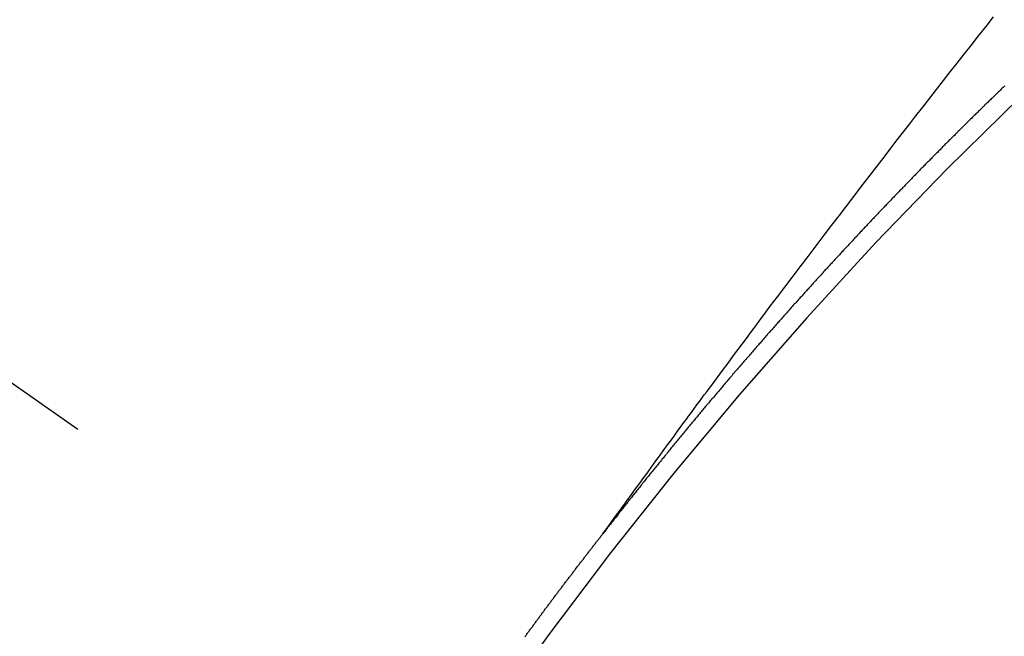
# Model space of a CAD drawing. Extents: x 163 to 26285, y 210 to 8610.
# Drawn here: x 15996 to 16003, y 7140 to 7144 of the extents above; entities that cross this region are included whole.
import ezdxf

# ---------------------------------------------------------------- set-up
doc = ezdxf.new("R2010")
doc.units = 0
doc.header["$LTSCALE"] = 50
doc.header["$MEASUREMENT"] = 0
doc.linetypes.add('CENTER2', pattern=[1.125, 0.75, -0.125, 0.125, -0.125])
doc.linetypes.add('HIDDEN', pattern=[0.375, 0.25, -0.125])
doc.layers.get('0').update_dxf_attribs({"linetype": 'CONTINUOUS'})
doc.layers.add('150-機器', color=8, linetype='CONTINUOUS')
doc.layers.add('160-文字', color=254, linetype='CONTINUOUS')
doc.styles.add('KH001', font='txt')
doc.dimstyles.new('KH1xx030', dxfattribs={"dimscale": 30, "dimtxt": 2, "dimasz": 0.6, "dimexe": 0.3, "dimexo": 1.2, "dimgap": 0.5, "dimtad": 3, "dimdec": 1, "dimdsep": 46, "dimlunit": 6, "dimtxsty": 'KH001', "dimblk": 'DOT', "dimcen": 1, "dimdle": 1, "dimclrd": 256, "dimclre": 256, "dimclrt": 256, "dimadec": 0, "dimazin": 0, "dimtfac": 1, "dimtdec": 1, "dimtix": 1, "dimtmove": 2, "dimatfit": 3, "dimldrblk": 'CLOSEDBLANK', "dimfxl": 1, "dimtolj": 1, "dimtzin": 0, "dimlwd": -1, "dimlwe": -1, "dimarcsym": 0})

# ---------------------------------------------------------------- blocks, each defined once
blk = doc.blocks.new('_ClosedBlank')
at = {"color": 0, "linetype": 'ByBlock', "lineweight": -2}
for p, q in [((-1, 0.16667), (0, 0)), ((-1, 0.16667), (-1, -0.16667)), ((0, 0), (-1, -0.16667))]:
    blk.add_line(p, q, dxfattribs=at)
blk = doc.blocks.new('_Dot')
at = {"color": 0, "linetype": 'ByBlock', "lineweight": -2}
blk.add_line((-0.5, 0), (-1, 0), dxfattribs=at)
at = {"color": 0, "linetype": 'ByBlock', "const_width": 0.5}
blk.add_lwpolyline([(-0.25, 0, 1), (0.25, 0, 1)], format="xyb", close=True, dxfattribs=at)

msp = doc.modelspace()

# ---------------------------------------------------------------- linework, layer by layer
at = {"layer": '150-機器', "color": 13, "linetype": 'CENTER2'}
msp.add_line((15781.4374, 7291.7766), (16025.4554, 7120.9133), dxfattribs=at)
at = {"layer": '150-機器', "color": 13, "linetype": 'HIDDEN'}
for points in [[(16000.358, 7140.434), (16000.4037, 7140.4966), (16000.4494, 7140.5593), (16000.4951, 7140.6219), (16000.5408, 7140.6846), (16000.572, 7140.7273), (16000.6031, 7140.77), (16000.6343, 7140.8128), (16000.6654, 7140.8555), (16000.6832, 7140.8801), (16000.7011, 7140.9048), (16000.719, 7140.9294), (16000.7368, 7140.954), (16000.7545, 7140.9785), (16000.7722, 7141.0029), (16000.7899, 7141.0274), (16000.8076, 7141.0518), (16000.821, 7141.0701), (16000.8345, 7141.0884), (16000.8479, 7141.1067), (16000.8613, 7141.125), (16000.8883, 7141.1617), (16000.9153, 7141.1985), (16000.9423, 7141.2354), (16000.9693, 7141.2722), (16000.9827, 7141.2905), (16000.9961, 7141.3088), (16001.0096, 7141.3271), (16001.023, 7141.3454), (16001.0408, 7141.3697), (16001.0587, 7141.394), (16001.0767, 7141.4183), (16001.0947, 7141.4425), (16001.1129, 7141.4669), (16001.1312, 7141.4912), (16001.1495, 7141.5155), (16001.1677, 7141.5399), (16001.2083, 7141.5946), (16001.2487, 7141.6494), (16001.2891, 7141.7042), (16001.3296, 7141.7589), (16001.3613, 7141.8013), (16001.3931, 7141.8435), (16001.4249, 7141.8858), (16001.4566, 7141.9281), (16001.4798, 7141.9594), (16001.5029, 7141.9907), (16001.526, 7142.022), (16001.5492, 7142.0532), (16001.6029, 7142.1249), (16001.6568, 7142.1964), (16001.7109, 7142.2678), (16001.7651, 7142.3391), (16001.8245, 7142.4175), (16001.8839, 7142.4958), (16001.9433, 7142.5742), (16002.0027, 7142.6525), (16002.0576, 7142.7245), (16002.1126, 7142.7965), (16002.1676, 7142.8685), (16002.2227, 7142.9404), (16002.2915, 7143.0304), (16002.3604, 7143.1204), (16002.4295, 7143.2102), (16002.4987, 7143.2999), (16002.5449, 7143.3595), (16002.5911, 7143.4191), (16002.6374, 7143.4786), (16002.6837, 7143.5381), (16002.7346, 7143.6035), (16002.7856, 7143.6689), (16002.8365, 7143.7342), (16002.8875, 7143.7996), (16002.9386, 7143.8649), (16002.9897, 7143.9301), (16003.0409, 7143.9954), (16003.0922, 7144.0605), (16003.148, 7144.1313), (16003.2039, 7144.202), (16003.2599, 7144.2727)], [(16003.344, 7143.7612), (16003.3372, 7143.755), (16003.3305, 7143.7488), (16003.3237, 7143.7426), (16003.3169, 7143.7364), (16003.3104, 7143.7288), (16003.3036, 7143.7225), (16003.2968, 7143.7163), (16003.29, 7143.7101), (16003.2827, 7143.7031), (16003.2767, 7143.6963), (16003.2699, 7143.6901), (16003.2631, 7143.6839), (16003.2563, 7143.6777), (16003.2498, 7143.6701), (16003.243, 7143.6639), (16003.2362, 7143.6577), (16003.2295, 7143.6515), (16003.2221, 7143.6444), (16003.2161, 7143.6377), (16003.2094, 7143.6315), (16003.2026, 7143.6253), (16003.1958, 7143.619), (16003.1893, 7143.6114), (16003.1825, 7143.6052), (16003.1757, 7143.599), (16003.1689, 7143.5928), (16003.1624, 7143.5852), (16003.1556, 7143.579), (16003.1488, 7143.5728), (16003.1428, 7143.566), (16003.1355, 7143.559), (16003.1287, 7143.5528), (16003.1219, 7143.5466), (16003.116, 7143.5398), (16003.1086, 7143.5328), (16003.1018, 7143.5266), (16003.0959, 7143.5198), (16003.0885, 7143.5128), (16003.0817, 7143.5065), (16003.0749, 7143.5003), (16003.069, 7143.4936), (16003.0616, 7143.4865), (16003.0548, 7143.4803), (16003.0489, 7143.4735), (16003.0421, 7143.4673), (16003.0347, 7143.4603), (16003.0288, 7143.4535), (16003.022, 7143.4473), (16003.0146, 7143.4403), (16003.0087, 7143.4335), (16003.0019, 7143.4273), (16002.9951, 7143.4211), (16002.9886, 7143.4135), (16002.9818, 7143.4073), (16002.975, 7143.4011), (16002.9685, 7143.3935), (16002.9617, 7143.3873), (16002.9549, 7143.3811), (16002.9489, 7143.3743), (16002.9416, 7143.3673), (16002.9348, 7143.361), (16002.9288, 7143.3543), (16002.9215, 7143.3472), (16002.9155, 7143.3405), (16002.9087, 7143.3343), (16002.9014, 7143.3272), (16002.8954, 7143.3204), (16002.8886, 7143.3142), (16002.8818, 7143.308), (16002.8753, 7143.3004), (16002.8685, 7143.2942), (16002.8625, 7143.2874), (16002.8552, 7143.2804), (16002.8484, 7143.2742), (16002.8424, 7143.2674), (16002.8351, 7143.2604), (16002.8291, 7143.2536), (16002.8223, 7143.2474), (16002.815, 7143.2404), (16002.809, 7143.2336), (16002.8022, 7143.2274), (16002.7957, 7143.2198), (16002.7889, 7143.2136), (16002.783, 7143.2068), (16002.7756, 7143.1998), (16002.7688, 7143.1936), (16002.7629, 7143.1868), (16002.7555, 7143.1798), (16002.7495, 7143.173), (16002.7427, 7143.1668), (16002.7362, 7143.1592), (16002.7294, 7143.153), (16002.7226, 7143.1468), (16002.7161, 7143.1392), (16002.7093, 7143.133), (16002.7034, 7143.1262), (16002.696, 7143.1192), (16002.69, 7143.1124), (16002.6833, 7143.1062), (16002.6767, 7143.0986), (16002.6699, 7143.0924), (16002.6634, 7143.0848), (16002.6566, 7143.0785), (16002.6507, 7143.0718), (16002.6433, 7143.0647), (16002.6373, 7143.058), (16002.6306, 7143.0518), (16002.624, 7143.0442), (16002.6172, 7143.0379), (16002.6113, 7143.0312), (16002.6039, 7143.0241), (16002.5979, 7143.0174), (16002.5906, 7143.0103), (16002.5846, 7143.0036), (16002.5778, 7142.9973), (16002.5713, 7142.9897), (16002.5645, 7142.9835), (16002.5586, 7142.9768), (16002.5512, 7142.9697), (16002.5452, 7142.9629), (16002.5379, 7142.9559), (16002.5319, 7142.9491), (16002.5251, 7142.9429), (16002.5186, 7142.9353), (16002.5118, 7142.9291), (16002.5053, 7142.9215), (16002.4985, 7142.9153), (16002.4925, 7142.9085), (16002.486, 7142.9009), (16002.4792, 7142.8947), (16002.4727, 7142.8871), (16002.4659, 7142.8809), (16002.4599, 7142.8741), (16002.4526, 7142.8671), (16002.4466, 7142.8603), (16002.4392, 7142.8533), (16002.4333, 7142.8465), (16002.4273, 7142.8398), (16002.42, 7142.8327), (16002.414, 7142.8259), (16002.4066, 7142.8189), (16002.4007, 7142.8121), (16002.3947, 7142.8054), (16002.3874, 7142.7983), (16002.3814, 7142.7916), (16002.374, 7142.7845), (16002.3681, 7142.7777), (16002.3621, 7142.771), (16002.3548, 7142.7639), (16002.3488, 7142.7572), (16002.3414, 7142.7501), (16002.3355, 7142.7434), (16002.3289, 7142.7358), (16002.3221, 7142.7295), (16002.3162, 7142.7228), (16002.3088, 7142.7157), (16002.3029, 7142.709), (16002.2963, 7142.7014), (16002.2895, 7142.6952), (16002.283, 7142.6876), (16002.277, 7142.6808), (16002.2703, 7142.6746), (16002.2637, 7142.667), (16002.2578, 7142.6602), (16002.2504, 7142.6532), (16002.2444, 7142.6464), (16002.2379, 7142.6388), (16002.2311, 7142.6326), (16002.2246, 7142.625), (16002.2186, 7142.6182), (16002.2118, 7142.612), (16002.2053, 7142.6044), (16002.1993, 7142.5976), (16002.192, 7142.5906), (16002.186, 7142.5838), (16002.1795, 7142.5762), (16002.1727, 7142.57), (16002.1661, 7142.5624), (16002.1602, 7142.5556), (16002.1528, 7142.5486), (16002.1469, 7142.5418), (16002.1409, 7142.535), (16002.1335, 7142.528), (16002.1276, 7142.5212), (16002.121, 7142.5136), (16002.1151, 7142.5068), (16002.1077, 7142.4998), (16002.1018, 7142.493), (16002.0952, 7142.4854), (16002.0884, 7142.4792), (16002.0819, 7142.4716), (16002.0759, 7142.4649), (16002.0694, 7142.4573), (16002.0626, 7142.451), (16002.0561, 7142.4434), (16002.0501, 7142.4367), (16002.0441, 7142.4299), (16002.0368, 7142.4229), (16002.0308, 7142.4161), (16002.0243, 7142.4085), (16002.0183, 7142.4017), (16002.011, 7142.3947), (16002.005, 7142.3879), (16001.9985, 7142.3803), (16001.9925, 7142.3735), (16001.9851, 7142.3665), (16001.9792, 7142.3597), (16001.9726, 7142.3521), (16001.9667, 7142.3453), (16001.9593, 7142.3383), (16001.9533, 7142.3315), (16001.9468, 7142.3239), (16001.9408, 7142.3171), (16001.9343, 7142.3095), (16001.9275, 7142.3033), (16001.921, 7142.2957), (16001.915, 7142.289), (16001.9085, 7142.2814), (16001.9025, 7142.2746), (16001.8952, 7142.2676), (16001.8892, 7142.2608), (16001.8827, 7142.2532), (16001.8767, 7142.2464), (16001.8702, 7142.2388), (16001.8634, 7142.2326), (16001.8568, 7142.225), (16001.8509, 7142.2182), (16001.8443, 7142.2106), (16001.8384, 7142.2038), (16001.8318, 7142.1962), (16001.8251, 7142.19), (16001.8185, 7142.1824), (16001.8125, 7142.1756), (16001.806, 7142.168), (16001.8, 7142.1613), (16001.7935, 7142.1537), (16001.7862, 7142.1466), (16001.7802, 7142.1399), (16001.7736, 7142.1323), (16001.7677, 7142.1255), (16001.7611, 7142.1179), (16001.7552, 7142.1111), (16001.7486, 7142.1035), (16001.7427, 7142.0967), (16001.7353, 7142.0897), (16001.7294, 7142.0829), (16001.7228, 7142.0753), (16001.7169, 7142.0685), (16001.7103, 7142.0609), (16001.7044, 7142.0542), (16001.6978, 7142.0466), (16001.6918, 7142.0398), (16001.6853, 7142.0322), (16001.678, 7142.0252), (16001.672, 7142.0184), (16001.6655, 7142.0108), (16001.6595, 7142.004), (16001.653, 7141.9964), (16001.647, 7141.9896), (16001.6404, 7141.982), (16001.6345, 7141.9752), (16001.6279, 7141.9676), (16001.622, 7141.9609), (16001.6154, 7141.9533), (16001.6089, 7141.9457), (16001.6021, 7141.9395), (16001.5956, 7141.9319), (16001.5896, 7141.9251), (16001.5831, 7141.9175), (16001.5771, 7141.9107), (16001.5706, 7141.9031), (16001.5646, 7141.8963), (16001.5581, 7141.8887), (16001.5515, 7141.8811), (16001.5456, 7141.8744), (16001.539, 7141.8668), (16001.5331, 7141.86), (16001.5265, 7141.8524), (16001.5206, 7141.8456), (16001.514, 7141.838), (16001.5081, 7141.8312), (16001.5015, 7141.8236), (16001.495, 7141.816), (16001.489, 7141.8092), (16001.4825, 7141.8016), (16001.4765, 7141.7949), (16001.47, 7141.7873), (16001.464, 7141.7805), (16001.4575, 7141.7729), (16001.4509, 7141.7653), (16001.445, 7141.7585), (16001.4384, 7141.7509), (16001.4325, 7141.7441), (16001.4259, 7141.7365), (16001.42, 7141.7297), (16001.4134, 7141.7222), (16001.4069, 7141.7146), (16001.4009, 7141.7078), (16001.3944, 7141.7002), (16001.3884, 7141.6934), (16001.3819, 7141.6858), (16001.3759, 7141.679), (16001.3694, 7141.6714), (16001.3628, 7141.6638), (16001.3569, 7141.657), (16001.3503, 7141.6494), (16001.3444, 7141.6427), (16001.3378, 7141.6351), (16001.3313, 7141.6275), (16001.3253, 7141.6207), (16001.3196, 7141.6125), (16001.3137, 7141.6057), (16001.3071, 7141.5981), (16001.3006, 7141.5905), (16001.2946, 7141.5838), (16001.2881, 7141.5762), (16001.2821, 7141.5694), (16001.2756, 7141.5618), (16001.269, 7141.5542), (16001.2631, 7141.5474), (16001.2565, 7141.5398), (16001.2506, 7141.533), (16001.2448, 7141.5249), (16001.2383, 7141.5173), (16001.2323, 7141.5105), (16001.2258, 7141.5029), (16001.2198, 7141.4961), (16001.2133, 7141.4885), (16001.2068, 7141.4809), (16001.2008, 7141.4741), (16001.1943, 7141.4665), (16001.1891, 7141.4592), (16001.1826, 7141.4516), (16001.176, 7141.444), (16001.1701, 7141.4372), (16001.1635, 7141.4296), (16001.1576, 7141.4228), (16001.151, 7141.4152), (16001.1453, 7141.407), (16001.1393, 7141.4003), (16001.1328, 7141.3927), (16001.1263, 7141.3851), (16001.1203, 7141.3783), (16001.1138, 7141.3707), (16001.1078, 7141.3639), (16001.1021, 7141.3557), (16001.0955, 7141.3481), (16001.0896, 7141.3414), (16001.083, 7141.3338), (16001.0771, 7141.327), (16001.0705, 7141.3194), (16001.0648, 7141.3112), (16001.0588, 7141.3044), (16001.0523, 7141.2968), (16001.0458, 7141.2892), (16001.0398, 7141.2825), (16001.0341, 7141.2743), (16001.0281, 7141.2675), (16001.0216, 7141.2599), (16001.015, 7141.2523), (16001.0091, 7141.2455), (16001.0034, 7141.2374), (16000.9968, 7141.2298), (16000.9909, 7141.223), (16000.9843, 7141.2154), (16000.9786, 7141.2072), (16000.9726, 7141.2004), (16000.9661, 7141.1928), (16000.9601, 7141.1861), (16000.9536, 7141.1785), (16000.9479, 7141.1703), (16000.9419, 7141.1635), (16000.9354, 7141.1559), (16000.9288, 7141.1483), (16000.9237, 7141.141), (16000.9171, 7141.1334), (16000.9106, 7141.1258), (16000.9046, 7141.119), (16000.8989, 7141.1108), (16000.893, 7141.104), (16000.8864, 7141.0964), (16000.8799, 7141.0888), (16000.8747, 7141.0815), (16000.8682, 7141.0739), (16000.8617, 7141.0663), (16000.8565, 7141.0589), (16000.85, 7141.0513), (16000.8434, 7141.0437), (16000.8375, 7141.037), (16000.8317, 7141.0288), (16000.8252, 7141.0212), (16000.8192, 7141.0144), (16000.8135, 7141.0062), (16000.807, 7140.9986), (16000.801, 7140.9919), (16000.7945, 7140.9843), (16000.7893, 7140.9769), (16000.7828, 7140.9693), (16000.7763, 7140.9617), (16000.7711, 7140.9544), (16000.7646, 7140.9468), (16000.758, 7140.9392), (16000.7529, 7140.9318), (16000.7463, 7140.9242), (16000.7398, 7140.9166), (16000.7347, 7140.9093), (16000.7281, 7140.9017), (16000.7216, 7140.8941), (16000.7164, 7140.8867), (16000.7099, 7140.8791), (16000.7034, 7140.8715), (16000.6982, 7140.8642), (16000.6917, 7140.8566), (16000.6851, 7140.849), (16000.68, 7140.8416), (16000.6735, 7140.834), (16000.6677, 7140.8259), (16000.6618, 7140.8191), (16000.6552, 7140.8115), (16000.6495, 7140.8033), (16000.6435, 7140.7965), (16000.637, 7140.7889), (16000.6313, 7140.7808), (16000.6253, 7140.774), (16000.6196, 7140.7658), (16000.6131, 7140.7582), (16000.6071, 7140.7514), (16000.6014, 7140.7433), (16000.5948, 7140.7357), (16000.5897, 7140.7283), (16000.5832, 7140.7207), (16000.5774, 7140.7125), (16000.5715, 7140.7058), (16000.5649, 7140.6982), (16000.5592, 7140.69), (16000.5532, 7140.6832), (16000.5475, 7140.675), (16000.541, 7140.6674), (16000.5353, 7140.6593), (16000.5293, 7140.6525), (16000.5228, 7140.6449), (16000.517, 7140.6367), (16000.5111, 7140.6299), (16000.5054, 7140.6218), (16000.4988, 7140.6142), (16000.4937, 7140.6068), (16000.4871, 7140.5992), (16000.4814, 7140.5911), (16000.4754, 7140.5843), (16000.4697, 7140.5761), (16000.4632, 7140.5685), (16000.458, 7140.5612), (16000.4515, 7140.5536), (16000.445, 7140.546), (16000.4398, 7140.5386), (16000.4333, 7140.531), (16000.4276, 7140.5228), (16000.421, 7140.5152), (16000.4159, 7140.5079), (16000.4093, 7140.5003), (16000.4036, 7140.4921), (16000.3976, 7140.4853), (16000.3919, 7140.4772), (16000.3854, 7140.4696), (16000.3802, 7140.4622), (16000.3737, 7140.4546), (16000.368, 7140.4465), (16000.362, 7140.4397)], [(15999.7815, 7139.6715), (15999.785, 7139.6764), (15999.789, 7139.6821), (15999.793, 7139.6879), (15999.7964, 7139.6928), (15999.8004, 7139.6985), (15999.8044, 7139.7042), (15999.8092, 7139.7093), (15999.8127, 7139.7142), (15999.8167, 7139.72), (15999.8207, 7139.7257), (15999.8241, 7139.7306), (15999.8281, 7139.7363), (15999.8321, 7139.742), (15999.8369, 7139.7472), (15999.8404, 7139.7521), (15999.8444, 7139.7578), (15999.8484, 7139.7635), (15999.8518, 7139.7684), (15999.8558, 7139.7741), (15999.8606, 7139.7793), (15999.8646, 7139.785), (15999.8681, 7139.7899), (15999.8721, 7139.7956), (15999.8761, 7139.8013), (15999.8803, 7139.8057), (15999.8843, 7139.8114), (15999.8883, 7139.8171), (15999.8918, 7139.822), (15999.8958, 7139.8277), (15999.8998, 7139.8334), (15999.9046, 7139.8386), (15999.908, 7139.8435), (15999.912, 7139.8492), (15999.916, 7139.8549), (15999.9195, 7139.8598), (15999.9243, 7139.865), (15999.9283, 7139.8707), (15999.9323, 7139.8764), (15999.9357, 7139.8813), (15999.9397, 7139.887), (15999.9446, 7139.8922), (15999.948, 7139.8971), (15999.952, 7139.9028), (15999.956, 7139.9085), (15999.96, 7139.9142), (15999.9643, 7139.9186), (15999.9683, 7139.9243), (15999.9723, 7139.93), (15999.9757, 7139.9349), (15999.9797, 7139.9406), (15999.9845, 7139.9458), (15999.988, 7139.9507), (15999.992, 7139.9564), (15999.996, 7139.9621), (16000, 7139.9678), (16000.0042, 7139.9722), (16000.0082, 7139.9779), (16000.0122, 7139.9836), (16000.0157, 7139.9885), (16000.0205, 7139.9936), (16000.0245, 7139.9994), (16000.0279, 7140.0043), (16000.0319, 7140.01), (16000.0368, 7140.0151), (16000.0408, 7140.0209), (16000.0442, 7140.0258), (16000.0482, 7140.0315), (16000.053, 7140.0366), (16000.0564, 7140.0415), (16000.0605, 7140.0472), (16000.0645, 7140.053), (16000.0693, 7140.0581), (16000.0727, 7140.063), (16000.0767, 7140.0687), (16000.0807, 7140.0744), (16000.085, 7140.0788), (16000.089, 7140.0845), (16000.093, 7140.0902), (16000.0964, 7140.0951), (16000.1012, 7140.1003), (16000.1052, 7140.106), (16000.1092, 7140.1117), (16000.1127, 7140.1166), (16000.1175, 7140.1218), (16000.1215, 7140.1275), (16000.1249, 7140.1324), (16000.1289, 7140.1381), (16000.1338, 7140.1432), (16000.1372, 7140.1481), (16000.1412, 7140.1539), (16000.146, 7140.159), (16000.1494, 7140.1639), (16000.1535, 7140.1696), (16000.1575, 7140.1753), (16000.1623, 7140.1805), (16000.1657, 7140.1854), (16000.1697, 7140.1911), (16000.1745, 7140.1963), (16000.178, 7140.2012), (16000.182, 7140.2069), (16000.1868, 7140.212), (16000.1902, 7140.2169), (16000.1942, 7140.2226), (16000.1982, 7140.2284), (16000.2031, 7140.2335), (16000.2065, 7140.2384), (16000.2105, 7140.2441), (16000.2153, 7140.2493), (16000.2187, 7140.2542), (16000.2227, 7140.2599), (16000.2276, 7140.265), (16000.231, 7140.27), (16000.235, 7140.2757), (16000.2398, 7140.2808), (16000.2433, 7140.2857), (16000.2473, 7140.2914), (16000.2521, 7140.2966), (16000.2561, 7140.3023), (16000.2595, 7140.3072), (16000.2635, 7140.3129), (16000.2684, 7140.3181), (16000.2718, 7140.323), (16000.2758, 7140.3287), (16000.2806, 7140.3338), (16000.284, 7140.3387), (16000.288, 7140.3445), (16000.2929, 7140.3496), (16000.2963, 7140.3545), (16000.3003, 7140.3602), (16000.3051, 7140.3654), (16000.3091, 7140.3711), (16000.3126, 7140.376), (16000.3174, 7140.3811), (16000.3214, 7140.3869), (16000.3248, 7140.3918), (16000.3296, 7140.3969), (16000.3336, 7140.4026), (16000.3371, 7140.4075), (16000.3419, 7140.4127), (16000.3459, 7140.4184), (16000.3493, 7140.4233), (16000.3542, 7140.4284), (16000.3582, 7140.4342), (16000.3622, 7140.4399)]]:
    msp.add_lwpolyline(points, dxfattribs=at)
msp.add_arc((16025.1499, 7121.1272), 31.2914, 133.88955, 156.11043, dxfattribs=at)

# ---------------------------------------------------------------- leaders
at = {"layer": '160-文字', "annotation_type": 0, "has_hookline": 1, "hookline_direction": 1}
for points, text_width in [([(16241.4337, 7311.5664), (15961.0852, 5353.4399), (15943.0852, 5353.4399)], 1240.203), ([(16513.3109, 7304.401), (16309.3051, 5065.3935), (16291.3051, 5065.3935)], 1630.0508)]:
    msp.add_leader(points, dimstyle='KH1xx030', override={"dimgap": 0.5, "dimtad": 1}, dxfattribs=dict(at, text_width=text_width))

doc.saveas('drawing.dxf')
